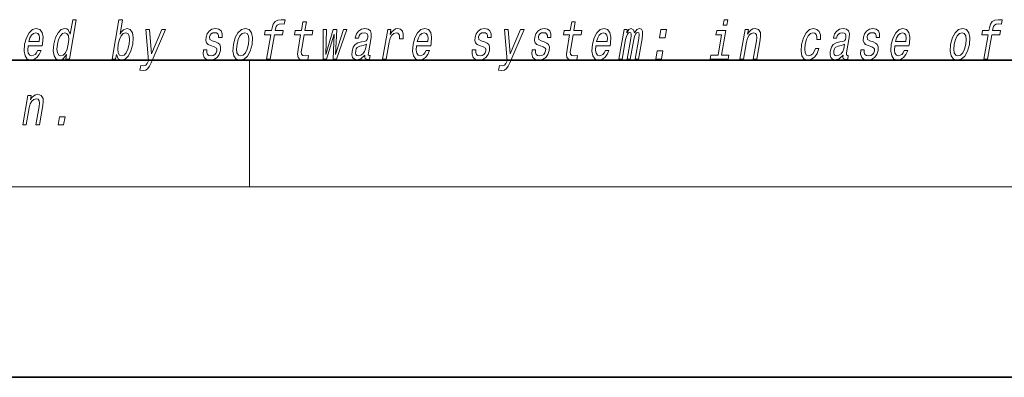
# Model space of a CAD drawing. Extents: x 0 to 420, y 0 to 297.
# Drawn here: x 305 to 336, y 0 to 11 of the extents above; entities that cross this region are included whole.
import ezdxf

# ---------------------------------------------------------------- set-up
doc = ezdxf.new("R2010")
doc.units = 0

msp = doc.modelspace()

# ---------------------------------------------------------------- linework, layer by layer
at = {"color": 7, "lineweight": 35}
for p, q in [((20, 10), (410, 10)), ((230, 10), (410, 10)), ((0, 0), (420, 0))]:
    msp.add_line(p, q, dxfattribs=at)
at = {"color": 7, "lineweight": 13}
for p, q in [((312.5, 6), (312.5, 10)), ((414, 6), (16, 6))]:
    msp.add_line(p, q, dxfattribs=at)
for points in [[(306.74, 10.174), (306.715, 10.03), (306.826, 10.03), (307.041, 11.272), (306.931, 11.272), (306.853, 10.817), (306.791, 10.949), (306.744, 10.98), (306.687, 10.992), (306.573, 10.957), (306.473, 10.86), (306.392, 10.705), (306.337, 10.496), (306.319, 10.286), (306.346, 10.129), (306.413, 10.03), (306.514, 9.998), (306.576, 10.01), (306.634, 10.041)], [(308.309, 10.174), (308.368, 10.041), (308.473, 9.998), (308.585, 10.03), (308.687, 10.129), (308.767, 10.286), (308.824, 10.496), (308.84, 10.705), (308.813, 10.86), (308.746, 10.957), (308.646, 10.992), (308.527, 10.947), (308.472, 10.891), (308.421, 10.817), (308.5, 11.272), (308.389, 11.272), (308.173, 10.03), (308.284, 10.03)], [(313.171, 10.798), (313.038, 10.03), (313.149, 10.03), (313.283, 10.798), (313.535, 10.798), (313.558, 10.928), (313.305, 10.928), (313.315, 10.985), (313.336, 11.054), (313.373, 11.101), (313.427, 11.128), (313.5, 11.139), (313.593, 11.132), (313.616, 11.263), (313.498, 11.272), (313.386, 11.256), (313.302, 11.21), (313.243, 11.128), (313.209, 11.013), (313.194, 10.928), (312.99, 10.928), (312.968, 10.798)], [(314.107, 10.798), (314.027, 10.333), (314.008, 10.183), (314.025, 10.079), (314.086, 10.018), (314.202, 9.998), (314.335, 10.006), (314.358, 10.138), (314.26, 10.127), (314.175, 10.141), (314.136, 10.184), (314.128, 10.257), (314.142, 10.359), (314.219, 10.798), (314.473, 10.798), (314.495, 10.928), (314.241, 10.928), (314.288, 11.199), (314.177, 11.199), (314.13, 10.928), (313.938, 10.928), (313.915, 10.798)], [(322.576, 10.798), (322.495, 10.333), (322.476, 10.183), (322.494, 10.079), (322.554, 10.018), (322.67, 9.998), (322.803, 10.006), (322.826, 10.138), (322.728, 10.127), (322.643, 10.141), (322.604, 10.184), (322.597, 10.257), (322.61, 10.359), (322.687, 10.798), (322.941, 10.798), (322.963, 10.928), (322.709, 10.928), (322.756, 11.199), (322.645, 11.199), (322.598, 10.928), (322.406, 10.928), (322.383, 10.798)], [(327.557, 11.272), (327.439, 11.272), (327.409, 11.099), (327.527, 11.099)], [(335.753, 10.798), (335.62, 10.03), (335.731, 10.03), (335.865, 10.798), (336.117, 10.798), (336.14, 10.928), (335.887, 10.928), (335.897, 10.985), (335.918, 11.054), (335.955, 11.101), (336.009, 11.128), (336.082, 11.139), (336.175, 11.132), (336.198, 11.263), (336.08, 11.272), (335.968, 11.256), (335.884, 11.21), (335.825, 11.128), (335.791, 11.013), (335.776, 10.928), (335.572, 10.928), (335.55, 10.798)], [(305.527, 10.451), (305.972, 10.451), (305.985, 10.521), (306, 10.72), (305.97, 10.869), (305.897, 10.959), (305.785, 10.992), (305.664, 10.957), (305.559, 10.86), (305.475, 10.703), (305.418, 10.496), (305.4, 10.283), (305.43, 10.127), (305.501, 10.03), (305.609, 9.998), (305.711, 10.02), (305.802, 10.079), (305.878, 10.172), (305.934, 10.297), (305.824, 10.297), (305.789, 10.228), (305.747, 10.176), (305.646, 10.134), (305.578, 10.153), (305.534, 10.214), (305.516, 10.312), (305.526, 10.445)], [(305.549, 10.579), (305.584, 10.698), (305.633, 10.786), (305.694, 10.84), (305.766, 10.859), (305.83, 10.84), (305.872, 10.786), (305.888, 10.698), (305.879, 10.579)], [(306.682, 10.855), (306.751, 10.831), (306.795, 10.764), (306.809, 10.651), (306.794, 10.496), (306.754, 10.338), (306.702, 10.226), (306.634, 10.157), (306.557, 10.134), (306.491, 10.157), (306.45, 10.226), (306.435, 10.34), (306.45, 10.496), (306.488, 10.649), (306.543, 10.762), (306.608, 10.831)], [(308.71, 10.496), (308.67, 10.34), (308.616, 10.226), (308.55, 10.157), (308.478, 10.134), (308.407, 10.157), (308.365, 10.226), (308.35, 10.338), (308.366, 10.496), (308.405, 10.651), (308.458, 10.764), (308.524, 10.831), (308.603, 10.855), (308.667, 10.831), (308.71, 10.762), (308.724, 10.649)], [(309.738, 10.959), (309.41, 10.195), (309.352, 10.959), (309.231, 10.959), (309.319, 9.979), (309.281, 9.892), (309.235, 9.833), (309.172, 9.814), (309.073, 9.832), (309.048, 9.685), (309.153, 9.671), (309.232, 9.685), (309.294, 9.728), (309.346, 9.802), (309.399, 9.911), (309.857, 10.959)], [(311.428, 10.572), (311.327, 10.606), (311.254, 10.646), (311.242, 10.727), (311.259, 10.784), (311.293, 10.826), (311.341, 10.852), (311.404, 10.862), (311.462, 10.852), (311.503, 10.821), (311.526, 10.774), (311.527, 10.712), (311.636, 10.712), (311.637, 10.715), (311.637, 10.828), (311.601, 10.916), (311.529, 10.971), (311.427, 10.992), (311.316, 10.971), (311.228, 10.914), (311.164, 10.829), (311.13, 10.722), (311.123, 10.618), (311.146, 10.546), (311.195, 10.494), (311.273, 10.457), (311.39, 10.416), (311.458, 10.373), (311.473, 10.338), (311.471, 10.286), (311.449, 10.222), (311.41, 10.174), (311.355, 10.143), (311.288, 10.132), (311.22, 10.143), (311.176, 10.179), (311.152, 10.238), (311.152, 10.319), (311.045, 10.319), (311.038, 10.181), (311.073, 10.081), (311.144, 10.02), (311.254, 9.998), (311.377, 10.02), (311.475, 10.081), (311.545, 10.177), (311.585, 10.304), (311.59, 10.413), (311.564, 10.487), (311.508, 10.535)], [(311.991, 10.494), (311.974, 10.283), (312.005, 10.127), (312.081, 10.03), (312.199, 9.998), (312.327, 10.03), (312.436, 10.125), (312.521, 10.281), (312.58, 10.494), (312.595, 10.705), (312.564, 10.862), (312.488, 10.957), (312.372, 10.992), (312.242, 10.957), (312.133, 10.86), (312.047, 10.705)], [(312.105, 10.496), (312.143, 10.651), (312.198, 10.764), (312.267, 10.833), (312.348, 10.857), (312.42, 10.833), (312.465, 10.765), (312.481, 10.651), (312.466, 10.496), (312.426, 10.338), (312.371, 10.224), (312.302, 10.155), (312.222, 10.132), (312.149, 10.155), (312.104, 10.224), (312.089, 10.338)], [(314.926, 10.03), (315.164, 10.819), (315.129, 10.03), (315.235, 10.03), (315.563, 10.959), (315.455, 10.959), (315.206, 10.17), (315.243, 10.959), (315.133, 10.959), (314.896, 10.17), (314.921, 10.959), (314.814, 10.959), (314.82, 10.03)], [(316.131, 10.151), (316.13, 10.146), (316.126, 10.087), (316.138, 10.046), (316.212, 10.013), (316.276, 10.027), (316.297, 10.145), (316.269, 10.139), (316.238, 10.162), (316.243, 10.231), (316.327, 10.712), (316.333, 10.834), (316.304, 10.921), (316.236, 10.973), (316.13, 10.992), (316.02, 10.971), (315.932, 10.912), (315.867, 10.821), (315.829, 10.7), (315.827, 10.689), (315.927, 10.689), (315.949, 10.762), (315.986, 10.814), (316.036, 10.845), (316.103, 10.857), (316.163, 10.848), (316.203, 10.822), (316.222, 10.777), (316.22, 10.715), (316.202, 10.642), (316.176, 10.606), (316.122, 10.589), (316.025, 10.575), (315.911, 10.544), (315.824, 10.489), (315.764, 10.402), (315.728, 10.274), (315.72, 10.16), (315.745, 10.075), (315.799, 10.022), (315.883, 10.003), (316.006, 10.039)], [(316.689, 10.03), (316.801, 10.03), (316.893, 10.561), (316.926, 10.689), (316.976, 10.781), (317.042, 10.836), (317.119, 10.855), (317.173, 10.843), (317.209, 10.808), (317.224, 10.75), (317.219, 10.67), (317.331, 10.67), (317.34, 10.81), (317.316, 10.911), (317.257, 10.971), (317.166, 10.992), (317.099, 10.978), (317.037, 10.943), (316.978, 10.885), (316.925, 10.805), (316.952, 10.959), (316.851, 10.959)], [(317.759, 10.451), (318.204, 10.451), (318.217, 10.521), (318.232, 10.72), (318.202, 10.869), (318.129, 10.959), (318.017, 10.992), (317.896, 10.957), (317.791, 10.86), (317.707, 10.703), (317.65, 10.496), (317.632, 10.283), (317.662, 10.127), (317.733, 10.03), (317.841, 9.998), (317.943, 10.02), (318.034, 10.079), (318.11, 10.172), (318.166, 10.297), (318.056, 10.297), (318.021, 10.228), (317.979, 10.176), (317.878, 10.134), (317.81, 10.153), (317.766, 10.214), (317.747, 10.312), (317.758, 10.445)], [(317.781, 10.579), (317.816, 10.698), (317.865, 10.786), (317.926, 10.84), (317.998, 10.859), (318.061, 10.84), (318.104, 10.786), (318.12, 10.698), (318.111, 10.579)], [(319.897, 10.572), (319.795, 10.606), (319.723, 10.646), (319.71, 10.727), (319.728, 10.784), (319.761, 10.826), (319.809, 10.852), (319.873, 10.862), (319.93, 10.852), (319.972, 10.821), (319.994, 10.774), (319.996, 10.712), (320.104, 10.712), (320.105, 10.715), (320.105, 10.828), (320.069, 10.916), (319.998, 10.971), (319.895, 10.992), (319.784, 10.971), (319.696, 10.914), (319.632, 10.829), (319.598, 10.722), (319.591, 10.618), (319.614, 10.546), (319.663, 10.494), (319.742, 10.457), (319.858, 10.416), (319.927, 10.373), (319.941, 10.338), (319.939, 10.286), (319.917, 10.222), (319.878, 10.174), (319.824, 10.143), (319.756, 10.132), (319.688, 10.143), (319.644, 10.179), (319.62, 10.238), (319.62, 10.319), (319.513, 10.319), (319.507, 10.181), (319.541, 10.081), (319.613, 10.02), (319.722, 9.998), (319.845, 10.02), (319.943, 10.081), (320.013, 10.177), (320.054, 10.304), (320.059, 10.413), (320.032, 10.487), (319.976, 10.535)], [(321.029, 10.959), (320.701, 10.195), (320.643, 10.959), (320.522, 10.959), (320.609, 9.979), (320.572, 9.892), (320.526, 9.833), (320.463, 9.814), (320.364, 9.832), (320.339, 9.685), (320.444, 9.671), (320.523, 9.685), (320.585, 9.728), (320.637, 9.802), (320.69, 9.911), (321.148, 10.959)], [(321.779, 10.572), (321.677, 10.606), (321.604, 10.646), (321.592, 10.727), (321.609, 10.784), (321.643, 10.826), (321.691, 10.852), (321.754, 10.862), (321.812, 10.852), (321.853, 10.821), (321.876, 10.774), (321.877, 10.712), (321.986, 10.712), (321.987, 10.715), (321.987, 10.828), (321.951, 10.916), (321.88, 10.971), (321.777, 10.992), (321.666, 10.971), (321.578, 10.914), (321.514, 10.829), (321.48, 10.722), (321.473, 10.618), (321.496, 10.546), (321.545, 10.494), (321.623, 10.457), (321.74, 10.416), (321.808, 10.373), (321.823, 10.338), (321.821, 10.286), (321.799, 10.222), (321.76, 10.174), (321.705, 10.143), (321.638, 10.132), (321.57, 10.143), (321.526, 10.179), (321.502, 10.238), (321.502, 10.319), (321.395, 10.319), (321.388, 10.181), (321.423, 10.081), (321.494, 10.02), (321.604, 9.998), (321.727, 10.02), (321.825, 10.081), (321.895, 10.177), (321.936, 10.304), (321.941, 10.413), (321.914, 10.487), (321.858, 10.535)], [(323.404, 10.451), (323.849, 10.451), (323.863, 10.521), (323.877, 10.72), (323.847, 10.869), (323.774, 10.959), (323.663, 10.992), (323.542, 10.957), (323.436, 10.86), (323.352, 10.703), (323.296, 10.496), (323.278, 10.283), (323.308, 10.127), (323.378, 10.03), (323.486, 9.998), (323.589, 10.02), (323.68, 10.079), (323.755, 10.172), (323.811, 10.297), (323.701, 10.297), (323.666, 10.228), (323.624, 10.176), (323.524, 10.134), (323.455, 10.153), (323.411, 10.214), (323.393, 10.312), (323.403, 10.445)], [(323.426, 10.579), (323.461, 10.698), (323.511, 10.786), (323.572, 10.84), (323.643, 10.859), (323.707, 10.84), (323.749, 10.786), (323.766, 10.698), (323.756, 10.579)], [(324.131, 10.03), (324.233, 10.03), (324.341, 10.651), (324.363, 10.745), (324.394, 10.812), (324.43, 10.852), (324.471, 10.867), (324.499, 10.853), (324.513, 10.819), (324.513, 10.76), (324.503, 10.682), (324.39, 10.03), (324.486, 10.03), (324.594, 10.651), (324.616, 10.743), (324.647, 10.81), (324.684, 10.852), (324.725, 10.867), (324.753, 10.853), (324.767, 10.819), (324.756, 10.682), (324.643, 10.03), (324.745, 10.03), (324.856, 10.672), (324.873, 10.805), (324.871, 10.907), (324.841, 10.969), (324.779, 10.992), (324.696, 10.957), (324.619, 10.857), (324.59, 10.955), (324.518, 10.992), (324.439, 10.957), (324.373, 10.86), (324.39, 10.959), (324.292, 10.959)], [(325.407, 10.701), (325.581, 10.701), (325.626, 10.959), (325.451, 10.959)], [(327.36, 10.158), (327.493, 10.928), (327.208, 10.928), (327.185, 10.798), (327.36, 10.798), (327.249, 10.158), (327.021, 10.158), (326.999, 10.03), (327.568, 10.03), (327.59, 10.158)], [(327.939, 10.03), (328.05, 10.03), (328.143, 10.566), (328.176, 10.689), (328.228, 10.779), (328.294, 10.834), (328.374, 10.855), (328.431, 10.838), (328.461, 10.791), (328.467, 10.713), (328.455, 10.61), (328.354, 10.03), (328.466, 10.03), (328.572, 10.641), (328.588, 10.764), (328.583, 10.866), (328.524, 10.959), (328.414, 10.992), (328.347, 10.98), (328.287, 10.947), (328.231, 10.891), (328.181, 10.817), (328.206, 10.959), (328.1, 10.959)], [(330.36, 10.651), (330.47, 10.651), (330.472, 10.789), (330.436, 10.898), (330.363, 10.966), (330.258, 10.992), (330.13, 10.957), (330.021, 10.86), (329.936, 10.703), (329.879, 10.492), (329.862, 10.283), (329.892, 10.127), (329.964, 10.03), (330.081, 9.998), (330.195, 10.023), (330.292, 10.096), (330.37, 10.21), (330.422, 10.362), (330.315, 10.362), (330.28, 10.266), (330.232, 10.193), (330.173, 10.148), (330.109, 10.134), (330.036, 10.157), (329.992, 10.226), (329.977, 10.338), (329.994, 10.497), (330.032, 10.653), (330.087, 10.765), (330.156, 10.834), (330.235, 10.859), (330.298, 10.843), (330.34, 10.803), (330.362, 10.738)], [(331.186, 10.151), (331.185, 10.146), (331.181, 10.087), (331.192, 10.046), (331.266, 10.013), (331.331, 10.027), (331.351, 10.145), (331.324, 10.139), (331.292, 10.162), (331.298, 10.231), (331.381, 10.712), (331.388, 10.834), (331.358, 10.921), (331.29, 10.973), (331.185, 10.992), (331.075, 10.971), (330.986, 10.912), (330.921, 10.821), (330.884, 10.7), (330.882, 10.689), (330.982, 10.689), (331.003, 10.762), (331.04, 10.814), (331.091, 10.845), (331.158, 10.857), (331.218, 10.848), (331.258, 10.822), (331.276, 10.777), (331.275, 10.715), (331.257, 10.642), (331.23, 10.606), (331.177, 10.589), (331.08, 10.575), (330.965, 10.544), (330.879, 10.489), (330.818, 10.402), (330.782, 10.274), (330.775, 10.16), (330.799, 10.075), (330.853, 10.022), (330.937, 10.003), (331.061, 10.039)], [(332.129, 10.572), (332.027, 10.606), (331.954, 10.646), (331.942, 10.727), (331.96, 10.784), (331.993, 10.826), (332.041, 10.852), (332.104, 10.862), (332.162, 10.852), (332.203, 10.821), (332.226, 10.774), (332.228, 10.712), (332.336, 10.712), (332.337, 10.715), (332.337, 10.828), (332.301, 10.916), (332.23, 10.971), (332.127, 10.992), (332.016, 10.971), (331.928, 10.914), (331.864, 10.829), (331.83, 10.722), (331.823, 10.618), (331.846, 10.546), (331.895, 10.494), (331.974, 10.457), (332.09, 10.416), (332.159, 10.373), (332.173, 10.338), (332.171, 10.286), (332.149, 10.222), (332.11, 10.174), (332.055, 10.143), (331.988, 10.132), (331.92, 10.143), (331.876, 10.179), (331.852, 10.238), (331.852, 10.319), (331.745, 10.319), (331.738, 10.181), (331.773, 10.081), (331.844, 10.02), (331.954, 9.998), (332.077, 10.02), (332.175, 10.081), (332.245, 10.177), (332.286, 10.304), (332.291, 10.413), (332.264, 10.487), (332.208, 10.535)], [(332.813, 10.451), (333.258, 10.451), (333.272, 10.521), (333.286, 10.72), (333.256, 10.869), (333.184, 10.959), (333.072, 10.992), (332.951, 10.957), (332.845, 10.86), (332.761, 10.703), (332.705, 10.496), (332.687, 10.283), (332.717, 10.127), (332.787, 10.03), (332.895, 9.998), (332.998, 10.02), (333.089, 10.079), (333.164, 10.172), (333.22, 10.297), (333.11, 10.297), (333.076, 10.228), (333.034, 10.176), (332.933, 10.134), (332.864, 10.153), (332.82, 10.214), (332.802, 10.312), (332.812, 10.445)], [(332.836, 10.579), (332.87, 10.698), (332.92, 10.786), (332.981, 10.84), (333.052, 10.859), (333.116, 10.84), (333.159, 10.786), (333.175, 10.698), (333.166, 10.579)], [(334.573, 10.494), (334.556, 10.283), (334.587, 10.127), (334.663, 10.03), (334.781, 9.998), (334.909, 10.03), (335.018, 10.125), (335.103, 10.281), (335.162, 10.494), (335.177, 10.705), (335.146, 10.862), (335.07, 10.957), (334.954, 10.992), (334.824, 10.957), (334.715, 10.86), (334.629, 10.705)], [(334.687, 10.496), (334.725, 10.651), (334.78, 10.764), (334.849, 10.833), (334.93, 10.857), (335.002, 10.833), (335.047, 10.765), (335.062, 10.651), (335.048, 10.496), (335.008, 10.338), (334.953, 10.224), (334.884, 10.155), (334.804, 10.132), (334.731, 10.155), (334.686, 10.224), (334.671, 10.338)], [(316.154, 10.355), (316.123, 10.266), (316.07, 10.196), (316.002, 10.151), (315.925, 10.136), (315.878, 10.145), (315.849, 10.172), (315.836, 10.221), (315.841, 10.288), (315.857, 10.349), (315.884, 10.392), (315.974, 10.44), (316.08, 10.461), (316.179, 10.502)], [(325.29, 10.03), (325.465, 10.03), (325.509, 10.288), (325.335, 10.288)], [(331.208, 10.355), (331.178, 10.266), (331.125, 10.196), (331.057, 10.151), (330.979, 10.136), (330.933, 10.145), (330.903, 10.172), (330.89, 10.221), (330.896, 10.288), (330.911, 10.349), (330.939, 10.392), (331.028, 10.44), (331.134, 10.461), (331.234, 10.502)], [(305.357, 7.957), (305.468, 7.957), (305.561, 8.493), (305.594, 8.616), (305.646, 8.706), (305.712, 8.761), (305.792, 8.782), (305.849, 8.765), (305.879, 8.718), (305.885, 8.64), (305.873, 8.536), (305.772, 7.957), (305.884, 7.957), (305.99, 8.568), (306.006, 8.69), (306.001, 8.792), (305.943, 8.886), (305.832, 8.919), (305.765, 8.906), (305.705, 8.874), (305.649, 8.818), (305.599, 8.744), (305.624, 8.886), (305.518, 8.886)], [(306.472, 7.957), (306.646, 7.957), (306.691, 8.215), (306.517, 8.215)]]:
    msp.add_lwpolyline(points, close=True, dxfattribs=at)

doc.saveas('drawing.dxf')
